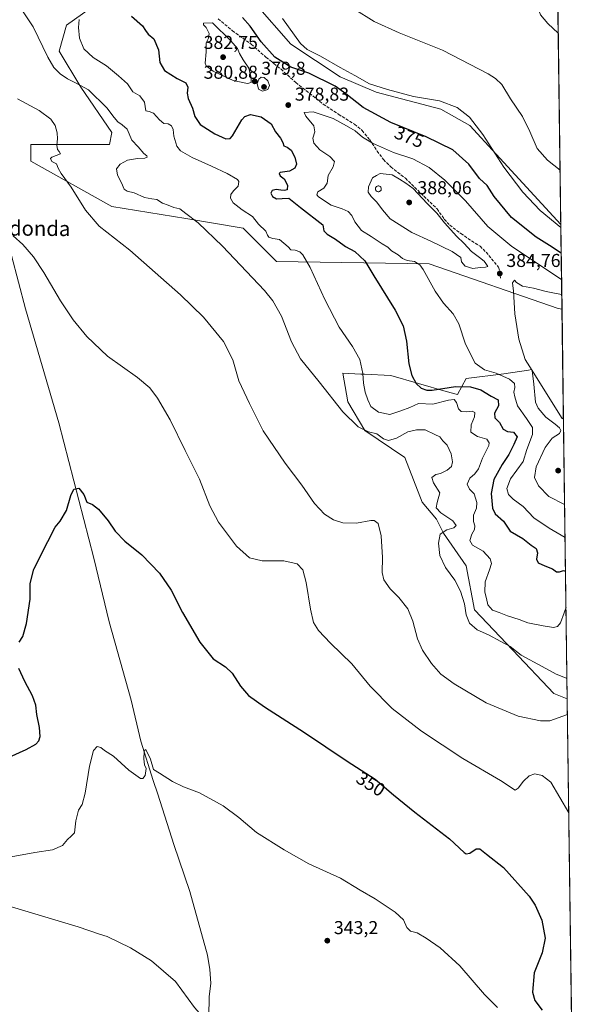
# Model space of a CAD drawing. Units: metres. Extents: x 590544 to 593992, y 4717456 to 4719815.
# Drawn here: x 593684 to 593992, y 4718370 to 4718899 of the extents above; entities that cross this region are included whole.
import ezdxf
from ezdxf.enums import TextEntityAlignment as Align

# ---------------------------------------------------------------- set-up
doc = ezdxf.new("R2010")
doc.units = ezdxf.units.M
doc.header["$MEASUREMENT"] = 0
doc.linetypes.add('DGN Style 3', pattern=[2.307223458686699, 1.648016756204785, -0.6592067024819142])
for name, color, linetype, lineweight in [('Comarca CxS', 21, 'Continuous', 0), ('Comunidad Autónoma CxS', 142, 'Continuous', 0), ('Corriente natural lineal', 142, 'Continuous', 13), ('Cultivos herbáceos CxS', 92, 'Continuous', 0), ('Curva de nivel maestra', 30, 'Continuous', 30), ('Curva de nivel normal', 30, 'Continuous', 0), ('Edificación ligera Cxs', 1, 'Continuous', 0), ('Matorral CxS', 135, 'Continuous', 0), ('Municipio CxS', 4, 'Continuous', 0), ('Provincia CxS', 1, 'Continuous', 0), ('Punto de cota en terreno', 7, 'Continuous', 0), ('Rótulo de curva de nivel directora', 7, 'Continuous', 0), ('Rótulo de punto de cota en terreno', 7, 'Continuous', 0), ('Senda', 7, 'DGN Style 3', 0), ('Texto cartográfico', 7, 'Continuous', 0)]:
    doc.layers.add(name, color=color, linetype=linetype, lineweight=lineweight)
doc.styles.add('Style-Arial', font='txt')

# ---------------------------------------------------------------- blocks, each defined once
blk = doc.blocks.new('*U6')
at = {"layer": 'Cultivos herbáceos CxS', "color": 92, "linetype": 'Continuous', "lineweight": 0}
for points in [[(593971.1829000004, 4719031.481100001, 371.3010999999969), (593974.4652000006, 4718789.132400001, 369.4679999999935), (593974.4423000002, 4718789.138499999, 369.4701000000059), (593939.6596999997, 4718826.9803, 369.8295000000071), (593925.5559, 4718842.374299999, 370.655899999998), (593909.9709000001, 4718851.0867, 370.6748999999982), (593875.3327000003, 4718860.1491, 370.6955000000016), (593855.9846999999, 4718868.431299999, 371.7998999999982), (593829.3963000001, 4718885.988700001, 371.297000000006), (593810.1638000002, 4718907.795700001, 371.7277000000031)], [(593721.6971000005, 4718905.231100001, 370.886599999998), (593708.8746999997, 4718896.2521, 368.0219999999972), (593705.0286999998, 4718882.142100001, 366.235400000005), (593716.5679000001, 4718862.9011, 364.9314000000013), (593733.2335999999, 4718838.527899999, 363.4207000000025), (593731.9511000002, 4718832.114900001, 362.8491000000067), (593689.6431999998, 4718832.115499999, 358.1061999999947), (593689.6429000003, 4718823.135700001, 358.2498000000051), (593733.2333000004, 4718798.762900001, 361.9410999999964), (593772.9801000003, 4718792.3477, 364.6172999999981), (593803.7503000004, 4718787.2163, 367.8751000000047), (593821.7012, 4718769.2589, 367.5782999999938), (593903.7591000004, 4718767.973900001, 381.6791999999987), (593972.9682999998, 4718744.0869, 385.9793000000063), (593975.0811999999, 4718743.646500001, 385.8981000000058), (593975.8804000001, 4718684.636600001, 387.3380000000034), (593975.1530999999, 4718685.013900001, 387.3040000000037), (593958.7549000002, 4718711.269300001, 384.8898000000045), (593957.0236000001, 4718711.0075, 384.4026000000013), (593943.8492999999, 4718709.016899999, 381.0736999999936), (593923.5818999996, 4718706.452500001, 377.4192999999942), (593918.9380999999, 4718697.7871, 373.1784999999945), (593912.7827000003, 4718699.5471, 374.8010999999969), (593883.0390999997, 4718708.0507, 373.2179000000033), (593869.0493000001, 4718708.750499999, 369.9906999999948), (593867.0077000001, 4718708.852700001, 369.4159999999974), (593857.3957000002, 4718709.333699999, 367.1049999999959), (593859.2644999997, 4718698.1183, 366.1937999999937), (593859.9606999997, 4718693.940500001, 366.0225000000065), (593869.1440000003, 4718678.519099999, 365.8423000000039), (593890.6190999999, 4718664.0273, 362.7954000000027), (593899.9149000002, 4718640.0361, 362.6741000000038), (593907.5981000002, 4718630.853900001, 364.4441999999981), (593911.4528999999, 4718623.360900001, 364.6293000000005), (593923.6727, 4718605.920499999, 366.9180000000051), (593928.1206999999, 4718582.311100001, 366.403999999995), (593948.6344999997, 4718560.504899999, 365.1549999999988), (593970.7779000001, 4718537.330499999, 363.2338000000018), (593977.9153000005, 4718534.390000001, 362.9851000000053), (593984.2828000003, 4718064.241900001, 334.2624000000069)]]:
    blk.add_polyline3d(points, dxfattribs=at)
blk = doc.blocks.new('5PATER')
at = {"layer": 'Punto de cota en terreno', "linetype": 'Continuous', "lineweight": 0}
h = blk.add_hatch(color=51, dxfattribs=at)
edge = h.paths.add_edge_path()
edge.add_ellipse((0, 0), major_axis=(-0.1095731443231308, -0.1110710700762829), ratio=0.9994222409660322, start_angle=0, end_angle=360)

msp = doc.modelspace()

# ---------------------------------------------------------------- linework, layer by layer
at = {"layer": 'Comarca CxS', "color": 21, "linetype": 'Continuous', "lineweight": 0, "flags": 128}
msp.add_lwpolyline([(593991.9000007074, 4717501.819982796), (590573.9800006826, 4717456.339982796), (590567.6328354202, 4717942.524435129), (590563.4459062566, 4718263.237663483), (590558.0372333168, 4718677.534846791), (590543.780000683, 4719769.619982773), (593340.9654349973, 4719806.844401509), (593960.570000709, 4719815.08998277)], close=True, dxfattribs=at)
at = {"layer": 'Comunidad Autónoma CxS', "color": 142, "linetype": 'Continuous', "lineweight": 0, "flags": 128}
msp.add_lwpolyline([(593991.9000007074, 4717501.819982796), (590573.9800006826, 4717456.339982796), (590567.6328354202, 4717942.524435129), (590563.4459062566, 4718263.237663483), (590558.0372333168, 4718677.534846791), (590543.780000683, 4719769.619982773), (593340.9654349973, 4719806.844401509), (593960.570000709, 4719815.08998277)], close=True, dxfattribs=at)
at = {"layer": 'Corriente natural lineal', "color": 142, "linetype": 'Continuous', "lineweight": 13}
for points in [[(593667.4401000004, 4718825.9901, 355.4265000000014), (593669.7100999998, 4718814.450099999, 355.4395999999979), (593671.7001, 4718801.0701, 354.7646999999997), (593673.8101000005, 4718791.300100001, 354.6778000000049), (593679.3300999999, 4718772.420100001, 353.8222999999998), (593686.8000999996, 4718743.890100001, 352.6953999999969), (593704.7500999998, 4718682.670100001, 351.2566999999981), (593723.6001000004, 4718609.9301, 348.8381999999983), (593731.8901000004, 4718575.790100001, 347.3931000000011), (593743.5401, 4718533.6501, 345.8381999999983), (593748.8800999997, 4718511.800100001, 345.223800000007), (593755.4501, 4718490.600099999, 344.7229999999981), (593757.9301000005, 4718483.350099999, 344.4415000000009), (593766.6300999997, 4718456.3101, 343.6330000000016), (593775.1601, 4718431.0801, 343.304099999994), (593784.6700999998, 4718396.7501, 342.7364999999991), (593785.8000999996, 4718389.120100001, 342.5892000000022), (593786.4401000004, 4718381.8201, 342.5412000000069), (593785.5900999998, 4718374.370100001, 341.9997000000003), (593785.3901000004, 4718363.9301, 341.1650999999983), (593784.5401, 4718361.050100001, 341.0709000000061)], [(593396.8400999998, 4718521.790100001, 348.6622000000062), (593401.7500999998, 4718516.9801, 348.4962999999989), (593407.8201000001, 4718509.020099999, 348.4251999999979), (593423.7801000001, 4718481.5801, 348.1325999999972), (593426.0800999999, 4718478.050100001, 348.077099999995), (593430.2100999998, 4718474.5601, 347.9867999999988), (593446.5800999999, 4718462.2401, 347.5758999999962), (593470.5601000005, 4718445.4301, 347.4070999999968), (593489.2500999998, 4718435.420100001, 347.232799999998), (593507.8000999996, 4718430.390100001, 346.9581000000035), (593526.3501000004, 4718427.350099999, 346.5276000000013), (593546.4101, 4718426.120100001, 346.7140000000072), (593570.6101000002, 4718428.030099999, 346.0608000000066), (593588.8501000004, 4718431.620100001, 346.0305999999982), (593605.9301000005, 4718434.220100001, 345.6965999999957), (593621.0201000003, 4718434.5001, 345.1275000000023), (593643.3800999997, 4718430.450099999, 344.284799999994), (593677.5000999998, 4718423.380100001, 343.6291000000056), (593715.0900999998, 4718411.9901, 343.260500000004), (593726.5701000001, 4718408.1601, 342.6261999999988)], [(593726.5701000001, 4718408.1601, 342.6261999999988), (593730.6501000002, 4718406.800100001, 342.6120999999985), (593743.2301000003, 4718400.790100001, 342.4882000000071), (593754.4801000003, 4718393.800100001, 342.1539000000048), (593767.3701, 4718382.6501, 342.0598999999929), (593777.6001000004, 4718368.690099999, 341.6244000000006), (593784.5401, 4718361.050100001, 341.0709000000061)]]:
    msp.add_polyline3d(points, dxfattribs=at)
at = {"layer": 'Cultivos herbáceos CxS', "color": 92, "linetype": 'Continuous', "lineweight": 0, "extrusion": (-0.0005616058135297033, 0.04146807217930664, 0.9991396717119394), "elevation": 195714.6589606839, "flags": 128}
msp.add_lwpolyline([(-657821.124265344, -4706437.185863401), (-657821.124265344, -4706245.193096959)], dxfattribs=at)
at = {"layer": 'Cultivos herbáceos CxS', "color": 92, "linetype": 'Continuous', "lineweight": 0, "extrusion": (-0.0003303145434342048, 0.02438921572060132, 0.9997024842666123), "elevation": 115276.0414061913, "flags": 128}
msp.add_lwpolyline([(-657822.9030748897, -4708856.401490266), (-657822.9030748897, -4708797.368515303)], dxfattribs=at)
at = {"layer": 'Cultivos herbáceos CxS', "color": 92, "linetype": 'Continuous', "lineweight": 0, "extrusion": (0.0007465684365194011, -0.05512148164576546, 0.9984793763001543), "elevation": -259286.7285679019, "flags": 128}
msp.add_lwpolyline([(657825.6759296778, 4702915.314637148), (657825.6759296778, 4702581.967016662)], dxfattribs=at)
at = {"layer": 'Cultivos herbáceos CxS', "color": 92, "linetype": 'Continuous', "lineweight": 0}
for points in [[(593721.6971000005, 4718905.231100001, 370.886599999998), (593708.8746999997, 4718896.2521, 368.0219999999972), (593705.0286999998, 4718882.142100001, 366.235400000005), (593716.5679000001, 4718862.9011, 364.9314000000013), (593733.2335999999, 4718838.527899999, 363.4207000000025), (593731.9511000002, 4718832.114900001, 362.8491000000067), (593689.6431999998, 4718832.115499999, 358.1061999999947), (593689.6429000003, 4718823.135700001, 358.2498000000051), (593733.2333000004, 4718798.762900001, 361.9410999999964), (593772.9801000003, 4718792.3477, 364.6172999999981), (593803.7503000004, 4718787.2163, 367.8751000000047), (593821.7012, 4718769.2589, 367.5782999999938), (593903.7591000004, 4718767.973900001, 381.6791999999987), (593972.9682999998, 4718744.0869, 385.9793000000063), (593975.0811999999, 4718743.646500001, 385.8981000000058)], [(593974.4652000006, 4718789.132400001, 369.4679999999935), (593974.4423000002, 4718789.138499999, 369.4701000000059), (593939.6596999997, 4718826.9803, 369.8295000000071), (593925.5559, 4718842.374299999, 370.655899999998), (593909.9709000001, 4718851.0867, 370.6748999999982), (593875.3327000003, 4718860.1491, 370.6955000000016), (593855.9846999999, 4718868.431299999, 371.7998999999982), (593829.3963000001, 4718885.988700001, 371.297000000006), (593810.1638000002, 4718907.795700001, 371.7277000000031)], [(593975.8804000001, 4718684.636600001, 387.3380000000034), (593975.1530999999, 4718685.013900001, 387.3040000000037), (593958.7549000002, 4718711.269300001, 384.8898000000045), (593957.0236000001, 4718711.0075, 384.4026000000013), (593943.8492999999, 4718709.016899999, 381.0736999999936), (593923.5818999996, 4718706.452500001, 377.4192999999942), (593918.9380999999, 4718697.7871, 373.1784999999945), (593912.7827000003, 4718699.5471, 374.8010999999969), (593883.0390999997, 4718708.0507, 373.2179000000033), (593869.0493000001, 4718708.750499999, 369.9906999999948), (593867.0077000001, 4718708.852700001, 369.4159999999974), (593857.3957000002, 4718709.333699999, 367.1049999999959), (593859.2644999997, 4718698.1183, 366.1937999999937), (593859.9606999997, 4718693.940500001, 366.0225000000065), (593869.1440000003, 4718678.519099999, 365.8423000000039), (593890.6190999999, 4718664.0273, 362.7954000000027), (593899.9149000002, 4718640.0361, 362.6741000000038), (593907.5981000002, 4718630.853900001, 364.4441999999981), (593911.4528999999, 4718623.360900001, 364.6293000000005), (593923.6727, 4718605.920499999, 366.9180000000051), (593928.1206999999, 4718582.311100001, 366.403999999995), (593948.6344999997, 4718560.504899999, 365.1549999999988), (593970.7779000001, 4718537.330499999, 363.2338000000018), (593977.9153000005, 4718534.390000001, 362.9851000000053)]]:
    msp.add_polyline3d(points, dxfattribs=at)
at = {"layer": 'Curva de nivel maestra', "color": 30, "linetype": 'Continuous', "lineweight": 30, "flags": 128}
for points, elevation in [([(593743.79, 4718901.040100001), (593749.7800000003, 4718895.880100001), (593751.3399999999, 4718893.270099999), (593752.7699999996, 4718891.3301), (593755.7199999997, 4718888.850099999), (593758.2800000003, 4718883.0001), (593759.0599999996, 4718876.110099999), (593761.5899999999, 4718871.9001), (593768.3499999996, 4718867.540100001), (593772.9100000003, 4718865.210100001), (593774.1500000004, 4718862.960100001), (593773.7000000002, 4718859.720100001), (593774.2300000006, 4718856.800100001), (593776.6600000003, 4718851.6501), (593777.79, 4718847.220100001), (593780.75, 4718842.7501), (593788.6399999997, 4718837.800100001), (593794.4199999999, 4718835.190099999), (593796.7400000002, 4718835.350099999), (593798.0099999999, 4718836.780099999), (593803.1500000004, 4718845.380100001), (593804.7199999997, 4718847.120100001), (593807.75, 4718848.1501), (593813.4400000004, 4718846.940099999), (593818.7699999996, 4718843.190099999), (593821.1399999997, 4718838.840100001), (593823.8300000001, 4718835.4801), (593825.0999999996, 4718833.170100001), (593825.6399999997, 4718831.440099999), (593827.4000000004, 4718830.640100001), (593829.5800000001, 4718828.970100001), (593831.5999999996, 4718825.300100001), (593832.3799999999, 4718821.600099999), (593831.5899999999, 4718819.340100001), (593828.6500000004, 4718817.870100001), (593823.7400000002, 4718816.9801), (593823.1200000001, 4718816.4901), (593823.6100000005, 4718815.3201), (593825.8200000003, 4718813.720100001), (593827.6399999997, 4718810.270099999), (593827.4299999997, 4718807.7501), (593826.0599999996, 4718807.3201), (593824.0800000001, 4718807.630100001), (593821.5300000003, 4718807.890100001), (593819.4000000004, 4718807.4801), (593818.7300000006, 4718806.020099999), (593819.5599999996, 4718804.1501), (593821.6500000004, 4718802.960100001), (593824.7300000006, 4718803.100099999), (593828.3399999999, 4718803.3101), (593834.6500000004, 4718798.3301), (593846.5999999996, 4718788.950099999), (593847.1799999997, 4718785.7401), (593848.8399999999, 4718783.880100001), (593853.4299999997, 4718781.3201), (593858.1114999996, 4718777.800100001), (593858.7100000001, 4718777.350099999), (593863.79, 4718774.590100001), (593869.1399999997, 4718769.630100001), (593874.0199999996, 4718761.670100001), (593885.3899999997, 4718743.170100001), (593889.79, 4718734.7301), (593891.5999999996, 4718726.420100001), (593892.8700000001, 4718714.420100001), (593894.3600000005, 4718708.0101), (593896.7400000002, 4718703.7401), (593899.4400000004, 4718701.2601), (593902.5499999998, 4718700.1501), (593905.3399999999, 4718700.130100001), (593917.8600000005, 4718702.100099999), (593925.9199999999, 4718702.020099999), (593931.5199999996, 4718700.360099999), (593937.0499999998, 4718697.040100001), (593940.7400000002, 4718694.9901), (593940.8799999999, 4718691.840100001), (593938.8700000001, 4718687.7601), (593939.0099999999, 4718685.290100001), (593941.5, 4718682.840100001), (593943.4500000002, 4718679.2501), (593945.7100000001, 4718678.0801), (593949.1100000005, 4718677.720100001), (593950.9100000003, 4718675.120100001), (593949.1600000003, 4718670.960100001), (593946.4800000006, 4718665.620100001), (593942.8799999999, 4718660.360099999), (593938.5099999999, 4718652.220100001), (593937.0999999996, 4718644.690099999), (593937.7699999996, 4718636.780099999), (593939.2400000002, 4718633.7301), (593943.5800000001, 4718629.8301), (593947.2199999997, 4718624.470100001), (593953.9800000006, 4718620.5601), (593958.4699999997, 4718617.040100001), (593961.1200000001, 4718615.200099999), (593961.9800000006, 4718612.9001), (593961.3300000001, 4718609.4101), (593962.2699999996, 4718607.5101), (593965.8799999999, 4718605.790100001), (593970.0199999996, 4718604.2601), (593972.1699999999, 4718602.5601), (593973.7000000002, 4718602.5701), (593975.8200000003, 4718603.280099999), (593976.9847999997, 4718603.092800001)], 375), ([(593974.6745999996, 4718773.6645), (593968.2873999998, 4718777.800100001), (593961.2599999999, 4718782.350099999), (593948.0199999996, 4718792.9001), (593938.5700000003, 4718804.110099999), (593934.9299999997, 4718810.050100001), (593930.6900000004, 4718813.890100001), (593924.9600000001, 4718821.5801), (593916.3899999997, 4718829.210100001), (593902.1600000003, 4718836.300100001), (593883.1200000001, 4718843.940099999), (593868.2999999998, 4718852.020099999), (593858.9600000001, 4718859.3301), (593853.2000000002, 4718863.340100001), (593839.0099999999, 4718870.3201), (593829.4199999999, 4718873.540100001), (593820.8600000005, 4718879.040100001), (593813.54, 4718887.300100001), (593807.4699999997, 4718895.6601), (593803.3799999999, 4718900.280099999)], 375), ([(593683.4299999997, 4718564.880100001), (593685.4400000004, 4718567.850099999), (593687.3799999999, 4718574.970100001), (593689.3200000003, 4718587.9101), (593689.3200000003, 4718596.450099999), (593691.2800000003, 4718604.020099999), (593698.8799999999, 4718618.9901), (593702.7800000003, 4718626.620100001), (593705.5700000003, 4718629.9001), (593708.8300000001, 4718635.630100001), (593711.2100000001, 4718643.5701), (593712.8600000005, 4718647.0701), (593715.4400000004, 4718647.5701), (593718.1200000001, 4718644.170100001), (593719.8700000001, 4718639.970100001), (593722.9000000004, 4718638.7601), (593726.1299999999, 4718636.360099999), (593731.2000000002, 4718630.090100001), (593735.0199999996, 4718624.5701), (593740.29, 4718619.040100001), (593749.4199999999, 4718611.7501), (593758.8099999996, 4718601.9001), (593765.1699999999, 4718592.7301), (593771.2599999999, 4718580.7601), (593780.54, 4718564.850099999), (593787.7100000001, 4718555.880100001), (593794.3200000003, 4718551.550100001), (593797.9199999999, 4718548.1601), (593802.4199999999, 4718541.3201), (593806.7300000006, 4718536.300100001), (593815.2100000001, 4718530.110099999), (593836.7199999997, 4718516.290100001), (593859.6500000004, 4718500.9001), (593874.7800000003, 4718491.360099999), (593884.6200000001, 4718482.9001), (593895.9500000002, 4718473.530099999), (593914.6600000003, 4718459.2301), (593922.5, 4718451.970100001), (593923.6299999999, 4718451.280099999), (593925.6399999997, 4718451.600099999), (593928.9100000003, 4718453.8301), (593930.8700000001, 4718453.940099999), (593934.5199999996, 4718450.9801), (593943.6500000004, 4718443.880100001), (593957.4800000006, 4718428.4801), (593960.6600000003, 4718423.690099999), (593964.2800000003, 4718415.6501), (593966.0499999998, 4718405.940099999), (593964.5099999999, 4718398.1601), (593960.1299999999, 4718387.2601), (593959.29, 4718376.9101), (593960.4600000001, 4718372.5601), (593964.4000000004, 4718367.300100001)], 350), ([(593678, 4718503.210100001), (593687.1500000004, 4718507.300100001), (593692.3399999999, 4718510.1601), (593693.9800000006, 4718511.970100001), (593694.7400000002, 4718514.1601), (593694.4500000002, 4718519.140100001), (593692.8799999999, 4718526.0101), (593692.4000000004, 4718531.140100001), (593690.6500000004, 4718536.090100001), (593686.4800000006, 4718543.780099999), (593683.3399999999, 4718550.7501)], 350)]:
    msp.add_lwpolyline(points, dxfattribs=dict(at, elevation=elevation))
at = {"layer": 'Curva de nivel normal', "color": 30, "linetype": 'Continuous', "lineweight": 0, "flags": 128}
for points, elevation in [([(593973.0727000004, 4718891.947899999), (593967.4500000002, 4718897.030099999), (593963.5599999996, 4718901.790100001), (593961.5099999999, 4718907.0101), (593959.0800000001, 4718910.6801), (593955.5599999996, 4718912.5801), (593952.4000000004, 4718913.5001), (593947, 4718918.030099999), (593934.9400000004, 4718931.630100001), (593930.7300000006, 4718937.190099999), (593929.9900000002, 4718939.590100001), (593930.0999999996, 4718941.340100001), (593931.5800000001, 4718943.4001), (593933.0614, 4718944.17), (593937.1600000003, 4718946.300100001), (593950.0499999998, 4718950.5601), (593962.54, 4718955.3101), (593969.1500000004, 4718956.140100001), (593972.2106, 4718955.595799999)], 360), ([(593674.0199999996, 4718920.9001), (593691.0300000003, 4718895.2401), (593698.8499999996, 4718879.0601), (593702, 4718873.360099999), (593705.4699999997, 4718869.970100001), (593709.3700000001, 4718867.300100001), (593713.7699999996, 4718865.170100001), (593720.7400000002, 4718861.420100001), (593730.6399999997, 4718851.800100001), (593734.4600000001, 4718846.6601), (593736.4600000001, 4718844.340100001), (593738.7800000003, 4718842.6501), (593741.4600000001, 4718840.3201), (593743.9500000002, 4718834.4901), (593747.3499999996, 4718830.890100001), (593750.3499999996, 4718827.220100001), (593751.9600000001, 4718825.970100001), (593752.2699999996, 4718825.300100001), (593750.9199999999, 4718824.8201), (593747.0700000003, 4718824.670100001), (593741.7300000006, 4718823.620100001), (593737.7000000002, 4718821.4901), (593735.6799999997, 4718819.0601), (593736.29, 4718815.640100001), (593738.4400000004, 4718811.440099999), (593739.8600000005, 4718808.1801), (593741.4600000001, 4718807.0001), (593745.2100000001, 4718806.0801), (593750.8499999996, 4718803.720100001), (593754.6500000004, 4718802.840100001), (593757.4500000002, 4718802.5801), (593760.4000000004, 4718800.5801), (593763.5800000001, 4718799.460100001), (593766.4800000006, 4718798.350099999), (593769.7400000002, 4718797.4901), (593772.9600000001, 4718794.9801), (593779.5999999996, 4718790.020099999), (593792.6200000001, 4718777.600099999), (593815.1799999997, 4718753.690099999), (593819.7400000002, 4718748.110099999), (593824.4100000003, 4718739.880100001), (593829.8499999996, 4718726.0801), (593834.6399999997, 4718717.090100001), (593844.6100000005, 4718704.640100001), (593857.3499999996, 4718688.5801), (593865.5599999996, 4718680.470100001), (593871.1600000003, 4718677.770099999), (593875.5599999996, 4718676.800100001), (593879.2699999996, 4718674.120100001), (593881.8300000001, 4718673.220100001), (593886.1900000004, 4718674.380100001), (593892.2599999999, 4718677.8301), (593896.8399999999, 4718678.8101), (593901.6100000005, 4718678.860099999), (593906.7800000003, 4718676.420100001), (593909.5199999996, 4718675.1801), (593911.0599999996, 4718672.960100001), (593913.3399999999, 4718670.5701), (593915.6100000005, 4718666.0001), (593916.2999999998, 4718661.720100001), (593915.6699999999, 4718659.290100001), (593913.4100000003, 4718657.2301), (593909.7800000003, 4718655.380100001), (593907.2300000006, 4718654.870100001), (593905.1399999997, 4718653.2501), (593906.04, 4718650.4101), (593909.4100000003, 4718645.0001), (593907.9600000001, 4718639.9301), (593907.4900000002, 4718637.0801), (593910.0199999996, 4718634.2501), (593916.3499999996, 4718630.0601), (593918.1799999997, 4718627.520099999), (593916.8799999999, 4718626.340100001), (593913.2199999997, 4718625.140100001), (593909.6799999997, 4718622.8301), (593908.7699999996, 4718618.120100001), (593909.4800000006, 4718611.5001), (593912.5499999998, 4718605.050100001), (593917.4400000004, 4718598.220100001), (593920.6100000005, 4718592.2601), (593922.6600000003, 4718585.540100001), (593923.6399999997, 4718579.640100001), (593925.4299999997, 4718575.020099999), (593929.5300000003, 4718571.450099999), (593935.5599999996, 4718568.8201), (593942.2999999998, 4718565.220100001), (593947.1900000004, 4718562.5801), (593953.0800000001, 4718557.890100001), (593964.4000000004, 4718551.800100001), (593971.8799999999, 4718547.640100001), (593977.767, 4718545.341499999)], 365.0000000000001), ([(593974.0702000001, 4718818.291300001), (593967.3700000001, 4718823.630100001), (593961.6699999999, 4718830.0001), (593957.8399999999, 4718839.0601), (593953.8399999999, 4718847.0601), (593947.4900000002, 4718856.5601), (593942.6799999997, 4718864.300100001), (593939.3799999999, 4718867.610099999), (593935.3499999996, 4718870.090100001), (593910.9000000004, 4718882.670100001), (593887.5999999996, 4718892.0601), (593874.1600000003, 4718898.140100001), (593863.2999999998, 4718904.9901)], 365), ([(593977.2471000003, 4718583.7294), (593976.2999999998, 4718580.620100001), (593974.2300000006, 4718575.190099999), (593972.5700000003, 4718573.360099999), (593970.4299999997, 4718572.7501), (593965.04, 4718573.690099999), (593956.6500000004, 4718575.2501), (593952.0800000001, 4718576.9801), (593945.8300000001, 4718579.030099999), (593941.3899999997, 4718580.7501), (593937.7999999998, 4718582.0001), (593935.2599999999, 4718584.850099999), (593934.4299999997, 4718588.340100001), (593933.5599999996, 4718591.790100001), (593933.7400000002, 4718597.3201), (593936.0599999996, 4718603.640100001), (593937.1699999999, 4718607.100099999), (593936.5599999996, 4718609.600099999), (593932.75, 4718613.7601), (593926.9699999997, 4718617.040100001), (593925.4900000002, 4718619.440099999), (593926.6900000004, 4718622.9101), (593928, 4718625.290100001), (593928.2000000002, 4718627.300100001), (593927.5300000003, 4718629.610099999), (593927.5499999998, 4718633.100099999), (593929.1299999999, 4718636.9101), (593929.4000000004, 4718639.960100001), (593927.8799999999, 4718644.5701), (593925.2999999998, 4718647.090100001), (593924.0899999999, 4718649.640100001), (593925.5999999996, 4718652.890100001), (593928.2800000003, 4718655.270099999), (593930.1900000004, 4718657.960100001), (593932.4400000004, 4718663.620100001), (593935.7699999996, 4718670.440099999), (593936.0099999999, 4718672.0001), (593934.6200000001, 4718673.880100001), (593929.7100000001, 4718675.360099999), (593926.1200000001, 4718677.600099999), (593926.2400000002, 4718681.5001), (593928.1200000001, 4718685.950099999), (593928.2199999997, 4718688.140100001), (593926.8600000005, 4718688.960100001), (593923.5800000001, 4718688.5601), (593920.9100000003, 4718688.6601), (593919.54, 4718690.100099999), (593918.3399999999, 4718693.5801), (593917.2199999997, 4718695.120100001), (593914.1200000001, 4718694.780099999), (593905.7400000002, 4718692.7501), (593898.0599999996, 4718692.9901), (593893.2800000003, 4718690.950099999), (593888.4900000002, 4718689.040100001), (593882.5099999999, 4718687.1801), (593876.54, 4718688.360099999), (593872.4199999999, 4718691.370100001), (593870.8399999999, 4718695.0101), (593869.3099999996, 4718699.200099999), (593868.4600000001, 4718704.0101), (593868.1399999997, 4718709.1601), (593866.4000000004, 4718716.720100001), (593862.5700000003, 4718723.630100001), (593855.3799999999, 4718733.960100001), (593847.6399999997, 4718748.890100001), (593839.7599999999, 4718766.020099999), (593835.8200000003, 4718772.840100001), (593834.2400000002, 4718774.5001), (593831.7999999998, 4718775.360099999), (593829.4000000004, 4718775.4901), (593827.8899999997, 4718777.190099999), (593825.5800000001, 4718779.1601), (593823.2599999999, 4718781.1501), (593819.7699999996, 4718781.6801), (593817.6200000001, 4718782.300100001), (593816.9100000003, 4718783.440099999), (593815.9400000004, 4718785.620100001), (593812.0599999996, 4718789.360099999), (593808.8899999997, 4718793.440099999), (593803.1900000004, 4718796.9901), (593798.5, 4718800.850099999), (593796.9800000006, 4718803.270099999), (593797.0999999996, 4718805.270099999), (593798.5300000003, 4718807.270099999), (593801.0300000003, 4718809.6801), (593801.4000000004, 4718812.1601), (593800.7300000006, 4718813.390100001), (593795.1399999997, 4718816.440099999), (593786.7599999999, 4718820.4801), (593776.4600000001, 4718825.170100001), (593770.1299999999, 4718828.6601), (593768.1399999997, 4718831.210100001), (593766.5899999999, 4718836.600099999), (593766.2100000001, 4718840.120100001), (593765.2699999996, 4718842.1601), (593763.4800000006, 4718843.190099999), (593761.2199999997, 4718843.4301), (593758.7599999999, 4718845.340100001), (593755.6699999999, 4718848.840100001), (593753.3499999996, 4718849.790100001), (593751.4900000002, 4718850.190099999), (593750.7400000002, 4718854.9001), (593748.2000000002, 4718858.280099999), (593744.4900000002, 4718860.360099999), (593741.6299999999, 4718864.6501), (593736.9100000003, 4718868.9301), (593730.4199999999, 4718874.290100001), (593723.29, 4718878.790100001), (593718.1500000004, 4718883.5101), (593715.9000000004, 4718889.270099999), (593715.3899999997, 4718894.940099999), (593715.7199999997, 4718899.270099999)], 370.0000000000001), ([(593824.9299999997, 4718899.780099999), (593834.5499999998, 4718886.3201), (593838.2100000001, 4718883.1501), (593845.3799999999, 4718879.590100001), (593855.9199999999, 4718873.460100001), (593863.79, 4718869.1601), (593871.5800000001, 4718864.7401), (593881.2999999998, 4718861.6801), (593895.3300000001, 4718857.920100001), (593909.2400000002, 4718855.600099999), (593918.8300000001, 4718851.9801), (593925.3099999996, 4718846.850099999), (593932.5199999996, 4718837.5101), (593943.8600000005, 4718819.860099999), (593953.9800000006, 4718806.530099999), (593963.3600000005, 4718796.630100001), (593974.4875999996, 4718787.4749)], 370.0000000000001), ([(593787.4000000004, 4718897.450099999), (593782.5099999999, 4718897.3201), (593782.5300000003, 4718896.270099999), (593783.8899999997, 4718894.9801), (593785.5999999996, 4718891.6601), (593785.2300000006, 4718889.270099999), (593783.8799999999, 4718886.7601), (593783.8399999999, 4718881.880100001), (593783.3300000001, 4718875.850099999), (593783.9299999997, 4718874.280099999), (593787.6200000001, 4718871.390100001), (593798.5, 4718866.550100001), (593806.1799999997, 4718864.870100001), (593808.0099999999, 4718865.4801), (593808.1100000005, 4718867.940099999), (593806.8600000005, 4718873.0101), (593803.7400000002, 4718877.5601), (593801.7400000002, 4718881.0101), (593800.7300000006, 4718883.600099999), (593797.1399999997, 4718887.780099999), (593787.4000000004, 4718897.450099999)], 380), ([(593813.4000000004, 4718868.190099999), (593812.2000000002, 4718867.120100001), (593811.3799999999, 4718864.940099999), (593812.0599999996, 4718861.780099999), (593814.1600000003, 4718860.6501), (593816.9800000006, 4718861.710100001), (593817.8899999997, 4718863.770099999), (593817.1200000001, 4718866.370100001), (593815.0999999996, 4718868.1501), (593813.4000000004, 4718868.190099999)], 380), ([(593682.6200000001, 4718856.620100001), (593694.2000000002, 4718850.350099999), (593700.4199999999, 4718845.640100001), (593702.7199999997, 4718842.300100001), (593703.9299999997, 4718838.3101), (593704.1299999999, 4718835.0701), (593703.7199999997, 4718831.670100001), (593704.0199999996, 4718829.460100001), (593704.9199999999, 4718828.3201), (593705.6799999997, 4718827.1601), (593700.9900000002, 4718825.350099999), (593700.3399999999, 4718824.530099999), (593701.0899999999, 4718823.0001), (593703.5700000003, 4718821.630100001), (593704.3899999997, 4718819.390100001), (593706.0999999996, 4718816.4901), (593711.3499999996, 4718809.210100001), (593719.0499999998, 4718796.9301), (593726.3700000001, 4718788.2501), (593742.8600000005, 4718775.4001), (593770.2199999997, 4718751.4301), (593782.4500000002, 4718739.3301), (593793.2100000001, 4718726.2401), (593798.2800000003, 4718716.530099999), (593801.3899999997, 4718705.280099999), (593807.2199999997, 4718692.960100001), (593814.5199999996, 4718678.290100001), (593826.29, 4718660.970100001), (593835.25, 4718649.1601), (593842.0800000001, 4718639.300100001), (593847.4600000001, 4718633.620100001), (593852.2999999998, 4718630.5101), (593857.3200000003, 4718628.890100001), (593864.6900000004, 4718628.860099999), (593872.4400000004, 4718630.220100001), (593874.1699999999, 4718630.130100001), (593876.3099999996, 4718628.5601), (593877.9400000004, 4718621.960100001), (593878.5899999999, 4718610.290100001), (593878.54, 4718602.220100001), (593879.4400000004, 4718598.3301), (593882.7000000002, 4718593.540100001), (593887.4000000004, 4718588.800100001), (593892.1799999997, 4718582.860099999), (593894.9000000004, 4718576.220100001), (593897.3899999997, 4718566.7301), (593900.0599999996, 4718560.640100001), (593904.9800000006, 4718553.420100001), (593910.0300000003, 4718547.720100001), (593917.1100000005, 4718542.550100001), (593934.4199999999, 4718532.340100001), (593951.54, 4718525.130100001), (593963.5099999999, 4718522.6501), (593968.6100000005, 4718522.720100001), (593978.0273000002, 4718526.117000001)], 360), ([(593974.8644000003, 4718759.652000001), (593948.04, 4718777.2601), (593935.2300000006, 4718788.120100001), (593923.1500000004, 4718801.8101), (593912.0499999998, 4718813.030099999), (593903.7199999997, 4718819.710100001), (593894.9100000003, 4718824.450099999), (593884.5499999998, 4718827.770099999), (593873.2800000003, 4718832.8301), (593867.9100000003, 4718836.120100001), (593863.8899999997, 4718839.440099999), (593859.3899999997, 4718842.0601), (593852.1200000001, 4718846.0601), (593841.3899999997, 4718849.700099999), (593836.5599999996, 4718849.2401), (593837.4299999997, 4718847.2301), (593841.7100000001, 4718842.090100001), (593842.3600000005, 4718838.940099999), (593841.2599999999, 4718835.5801), (593841.79, 4718832.840100001), (593844.9600000001, 4718829.2401), (593850.3600000005, 4718825.5801), (593852.7999999998, 4718823.0601), (593852.0800000001, 4718820.0601), (593849.5300000003, 4718815.420100001), (593848.9600000001, 4718811.3201), (593847.0599999996, 4718808.7401), (593843.9500000002, 4718806.6501), (593843.4299999997, 4718805.090100001), (593844.2800000003, 4718803.960100001), (593850.9900000002, 4718799.460100001), (593857.0599999996, 4718797.5101), (593860.2400000002, 4718796.130100001), (593862.1699999999, 4718794.0601), (593863.75, 4718790.640100001), (593867.4400000004, 4718785.880100001), (593872.5199999996, 4718782.720100001), (593878.5499999998, 4718778.7301), (593881.5, 4718777.0101), (593883.5700000003, 4718775.020099999), (593887.0099999999, 4718772.880100001), (593889.4299999997, 4718770.950099999), (593891.9699999997, 4718769.780099999), (593895.8200000003, 4718769.280099999), (593898.7300000006, 4718767.420100001), (593900.5199999996, 4718765.0601), (593906.8600000005, 4718753.420100001), (593911.3899999997, 4718746.880100001), (593916.6600000003, 4718741.220100001), (593919.7000000002, 4718735.8201), (593923.1600000003, 4718724.8201), (593928.4800000006, 4718714.7601), (593933.3600000005, 4718711.130100001), (593939.7300000006, 4718709.370100001), (593946.7999999998, 4718706.140100001), (593949.6200000001, 4718703.850099999), (593949.79, 4718701.690099999), (593949.2199999997, 4718699.0601), (593949.6500000004, 4718696.6801), (593951.2000000002, 4718691.720100001), (593956.04, 4718684.950099999), (593959.2699999996, 4718680.1801), (593959.1500000004, 4718676.420100001), (593956.1500000004, 4718668.390100001), (593954.1900000004, 4718661.960100001), (593947.4699999997, 4718652.620100001), (593945.5099999999, 4718647.420100001), (593946.3099999996, 4718644.2401), (593948.7800000003, 4718641.690099999), (593954.2000000002, 4718637.770099999), (593959.9900000002, 4718631.5701), (593968.1200000001, 4718626.1601), (593976.7406000001, 4718621.124600001)], 380), ([(593877.4500000002, 4718816.450099999), (593875.3399999999, 4718815.470100001), (593873.25, 4718814.2501), (593871.1200000001, 4718809.370100001), (593870.9900000002, 4718806.540100001), (593872.5599999996, 4718804.100099999), (593875.5999999996, 4718801.1501), (593878.5899999999, 4718796.9801), (593882.7000000002, 4718792.2601), (593894.4800000006, 4718784.800100001), (593904.5499999998, 4718780.1601), (593916.1399999997, 4718774.600099999), (593920.7599999999, 4718771.380100001), (593921.0300000003, 4718769.1601), (593923.0999999996, 4718766.7601), (593927.2599999999, 4718765.460100001), (593931.1799999997, 4718766.140100001), (593933.8899999997, 4718766.200099999), (593935.2000000002, 4718766.600099999), (593934.2400000002, 4718768.140100001), (593933.2000000002, 4718769.460100001), (593930.7999999998, 4718771.460100001), (593926.4500000002, 4718774.710100001), (593922.2999999998, 4718779.1501), (593918.6500000004, 4718782.6601), (593912.04, 4718790.090100001), (593907.8499999996, 4718795.2401), (593902.6600000003, 4718800.420100001), (593895.2000000002, 4718808.4101), (593891.1600000003, 4718811.370100001), (593887.8600000005, 4718813.520099999), (593883.8799999999, 4718815.7601), (593877.4500000002, 4718816.450099999)], 385), ([(593680.3099999996, 4718783.120100001), (593685.4400000004, 4718778.460100001), (593691.1100000005, 4718771.8301), (593696.7100000001, 4718763.3101), (593705.6399999997, 4718748.1801), (593712.4699999997, 4718738.0101), (593719.8399999999, 4718729.050100001), (593730.9900000002, 4718718.4801), (593746.9800000006, 4718706.970100001), (593753.6399999997, 4718701.470100001), (593757.7800000003, 4718695.8201), (593764.5800000001, 4718684.2401), (593772.5999999996, 4718667.860099999), (593780.3799999999, 4718652.4101), (593785.7999999998, 4718638.130100001), (593790.4699999997, 4718629.280099999), (593800.2999999998, 4718616.380100001), (593807.2300000006, 4718610.2401), (593814, 4718608.620100001), (593825.6200000001, 4718608.520099999), (593832.7699999996, 4718607.0001), (593835.8499999996, 4718603.7501), (593837.6799999997, 4718596.920100001), (593839.9400000004, 4718582.520099999), (593841.5599999996, 4718575.470100001), (593844.1900000004, 4718571.100099999), (593850.6799999997, 4718564.300100001), (593862.2400000002, 4718553.3101), (593872.0800000001, 4718541.340100001), (593883.8499999996, 4718529.3301), (593899.6100000005, 4718517.1601), (593921.8799999999, 4718502.470100001), (593942.0300000003, 4718490.520099999), (593949.9500000002, 4718485.380100001), (593951.5599999996, 4718486.470100001), (593954.4600000001, 4718490.1601), (593957.4400000004, 4718493.030099999), (593960.54, 4718494.120100001), (593964.3700000001, 4718493.290100001), (593969.1399999997, 4718489.7301), (593978.7443000004, 4718473.180199999)], 355), ([(593974.9742999999, 4718751.5361), (593972.0099999999, 4718752.0601), (593966.6299999999, 4718753.200099999), (593959.7100000001, 4718755.020099999), (593953.8600000005, 4718756.050100001), (593950.6200000001, 4718757.9301), (593949.5599999996, 4718759.2401), (593948.5599999996, 4718757.9101), (593949.0300000003, 4718753.2601), (593949.7100000001, 4718741.2301), (593951.8600000005, 4718727.610099999), (593955.3399999999, 4718716.610099999), (593959.0199999996, 4718710.7401), (593959.9600000001, 4718703.470100001), (593960.7800000003, 4718693.690099999), (593962.2800000003, 4718690.610099999), (593966.4199999999, 4718685.670100001), (593971.3499999996, 4718681.9301), (593973.7300000006, 4718679.970100001), (593974.5, 4718678.550100001), (593973.7100000001, 4718677.0101), (593969.7800000003, 4718674.350099999), (593965.9800000006, 4718669.470100001), (593961.1600000003, 4718658.960100001), (593960.2199999997, 4718653.290100001), (593962.3700000001, 4718648.890100001), (593967.9400000004, 4718643.090100001), (593976.5014000004, 4718638.786599999)], 385), ([(593940.4400000004, 4718368.7401), (593933.3600000005, 4718375.640100001), (593920.1399999997, 4718391.0601), (593909.6699999999, 4718400.7301), (593902.0599999996, 4718405.880100001), (593897.3499999996, 4718408.780099999), (593893.6299999999, 4718409.640100001), (593891.7300000006, 4718411.7601), (593889.9299999997, 4718415.720100001), (593885.5099999999, 4718419.970100001), (593874.6900000004, 4718427.0701), (593866.7000000002, 4718431.7501), (593856.0899999999, 4718438.140100001), (593839.0899999999, 4718445.880100001), (593825.7800000003, 4718453.440099999), (593810.9500000002, 4718462.670100001), (593801.4199999999, 4718470.780099999), (593793.0700000003, 4718477.030099999), (593780.3700000001, 4718483.950099999), (593771.7800000003, 4718487.190099999), (593765.7699999996, 4718490.0101), (593758.7699999996, 4718494.5001), (593755.6100000005, 4718496.5101), (593754.0499999998, 4718502.100099999), (593751.75, 4718506.940099999), (593751.2100000001, 4718507.2301), (593750.6200000001, 4718506.020099999), (593750.4000000004, 4718502.300100001), (593750.7999999998, 4718499.030099999), (593751.5999999996, 4718497.100099999), (593751.1500000004, 4718493.3301), (593749.8399999999, 4718491.690099999), (593748.6500000004, 4718491.720100001), (593742.3600000005, 4718496.130100001), (593734.0700000003, 4718503.720100001), (593729.3499999996, 4718506.800100001), (593727.3200000003, 4718508.4001), (593725.4000000004, 4718508.920100001), (593723.4000000004, 4718506.7501), (593721.2800000003, 4718498.290100001), (593718.9299999997, 4718483.790100001), (593717.2400000002, 4718477.640100001), (593715.29, 4718474.640100001), (593713.9800000006, 4718468.9801), (593713.1500000004, 4718462.5601), (593711.4100000003, 4718460.640100001), (593709.4100000003, 4718458.890100001), (593706.7400000002, 4718455.620100001), (593701.3399999999, 4718453.460100001), (593691.79, 4718451.9901), (593669.0599999996, 4718447.790100001)], 345)]:
    msp.add_lwpolyline(points, dxfattribs=dict(at, elevation=elevation))
at = {"layer": 'Edificación ligera Cxs', "color": 1, "linetype": 'Continuous', "lineweight": 0, "elevation": 387.9340999999986, "flags": 128}
msp.add_lwpolyline([(593876.6601, 4718806.7601), (593876.3501000004, 4718806.7501), (593876.0401, 4718806.800100001), (593875.7500999998, 4718806.9101), (593875.4801000003, 4718807.0701), (593875.2600999996, 4718807.290100001), (593875.0800999999, 4718807.540100001), (593874.9600999998, 4718807.8301), (593874.8901000004, 4718808.130100001), (593874.8901000004, 4718808.440099999), (593874.9501, 4718808.7501), (593875.0601000005, 4718809.030099999), (593875.2401000002, 4718809.290100001), (593875.4600999998, 4718809.5101), (593875.7200999996, 4718809.6801), (593876.0100999996, 4718809.800100001), (593876.3101000005, 4718809.850099999), (593876.4401000004, 4718809.860099999), (593876.7500999998, 4718809.8301), (593877.0401, 4718809.7401), (593877.3201000001, 4718809.590100001), (593877.5500999996, 4718809.390100001), (593877.7500999998, 4718809.140100001), (593877.8901000004, 4718808.860099999), (593877.9700999996, 4718808.5701), (593877.9901000002, 4718808.2601), (593877.9501, 4718807.950099999), (593877.8501000004, 4718807.6501), (593877.7001, 4718807.380100001), (593877.4901000002, 4718807.1501), (593877.2401000002, 4718806.970100001), (593876.9600999998, 4718806.8301)], close=True, dxfattribs=at)
at = {"layer": 'Edificación ligera Cxs', "color": 1, "linetype": 'Continuous', "lineweight": 0}
msp.add_polyline3d([(593876.6601, 4718806.7601, 387.6517000000022), (593876.3501000004, 4718806.7501, 387.6098000000056), (593876.0401, 4718806.800100001, 387.588699999993), (593875.7500999998, 4718806.9101, 387.5911999999953), (593875.4801000003, 4718807.0701, 387.614499999996), (593875.2600999996, 4718807.290100001, 387.6658000000025), (593875.0800999999, 4718807.540100001, 387.7091999999975), (593874.9600999998, 4718807.8301, 387.6217000000034), (593874.8901000004, 4718808.130100001, 387.5368000000017), (593874.8901000004, 4718808.440099999, 387.457899999994), (593874.9501, 4718808.7501, 387.3870000000024), (593875.0601000005, 4718809.030099999, 387.3312000000006), (593875.2401000002, 4718809.290100001, 387.2912999999971), (593875.4600999998, 4718809.5101, 387.2685000000056), (593875.7200999996, 4718809.6801, 387.2651999999944), (593876.0100999996, 4718809.800100001, 387.2795999999944), (593876.3101000005, 4718809.850099999, 387.3129999999946), (593876.4401000004, 4718809.860099999, 387.3303000000014), (593876.7500999998, 4718809.8301, 387.3839000000008), (593877.0401, 4718809.7401, 387.4474999999948), (593877.3201000001, 4718809.590100001, 387.522100000002), (593877.5500999996, 4718809.390100001, 387.5849000000017), (593877.7500999998, 4718809.140100001, 387.6114999999991), (593877.8901000004, 4718808.860099999, 387.652700000006), (593877.9700999996, 4718808.5701, 387.7041000000027), (593877.9901000002, 4718808.2601, 387.7679999999964), (593877.9501, 4718807.950099999, 387.840200000006), (593877.8501000004, 4718807.6501, 387.9186999999947), (593877.7001, 4718807.380100001, 387.9340999999986), (593877.4901000002, 4718807.1501, 387.8833000000013), (593877.2401000002, 4718806.970100001, 387.7934999999998), (593876.9600999998, 4718806.8301, 387.712400000004), (593876.6601, 4718806.7601, 387.6517000000022)], dxfattribs=at)
at = {"layer": 'Matorral CxS', "color": 135, "linetype": 'Continuous', "lineweight": 0, "extrusion": (-0.004600807938745665, 0.3396712054462108, 0.9405329897228639), "elevation": 1600451.527223023, "flags": 128}
msp.add_lwpolyline([(-657829.5872639588, -4430078.082826491), (-657829.5872639586, -4430029.716663041)], dxfattribs=at)
at = {"layer": 'Matorral CxS', "color": 135, "linetype": 'Continuous', "lineweight": 0, "extrusion": (0.002166481528001265, -0.1599697678409242, 0.9871195366999429), "elevation": -753177.6991353696, "flags": 128}
msp.add_lwpolyline([(657821.0255272377, 4649600.740619376), (657821.0255272377, 4649448.519563569)], dxfattribs=at)
at = {"layer": 'Matorral CxS', "color": 135, "linetype": 'Continuous', "lineweight": 0}
for points in [[(593810.1638000002, 4718907.795700001, 371.7277000000031), (593829.3963000001, 4718885.988700001, 371.297000000006), (593855.9846999999, 4718868.431299999, 371.7998999999982), (593875.3327000003, 4718860.1491, 370.6955000000016), (593909.9709000001, 4718851.0867, 370.6748999999982), (593925.5559, 4718842.374299999, 370.655899999998), (593939.6596999997, 4718826.9803, 369.8295000000071), (593974.4423000002, 4718789.138499999, 369.4701000000059), (593974.4652000006, 4718789.132400001, 369.4679999999935), (593975.0811999999, 4718743.646500001, 385.8981000000058), (593972.9682999998, 4718744.0869, 385.9793000000063), (593903.7591000004, 4718767.973900001, 381.6791999999987), (593821.7012, 4718769.2589, 367.5782999999938), (593803.7503000004, 4718787.2163, 367.8751000000047), (593772.9801000003, 4718792.3477, 364.6172999999981), (593733.2333000004, 4718798.762900001, 361.9410999999964), (593689.6429000003, 4718823.135700001, 358.2498000000051), (593689.6431999998, 4718832.115499999, 358.1061999999947), (593731.9511000002, 4718832.114900001, 362.8491000000067), (593733.2335999999, 4718838.527899999, 363.4207000000025), (593716.5679000001, 4718862.9011, 364.9314000000013), (593705.0286999998, 4718882.142100001, 366.235400000005), (593708.8746999997, 4718896.2521, 368.0219999999972), (593721.6971000005, 4718905.231100001, 370.886599999998)], [(593721.6971000005, 4718905.231100001, 370.886599999998), (593708.8746999997, 4718896.2521, 368.0219999999972), (593705.0286999998, 4718882.142100001, 366.235400000005), (593716.5679000001, 4718862.9011, 364.9314000000013), (593733.2335999999, 4718838.527899999, 363.4207000000025), (593731.9511000002, 4718832.114900001, 362.8491000000067), (593689.6431999998, 4718832.115499999, 358.1061999999947), (593689.6429000003, 4718823.135700001, 358.2498000000051), (593733.2333000004, 4718798.762900001, 361.9410999999964), (593772.9801000003, 4718792.3477, 364.6172999999981), (593803.7503000004, 4718787.2163, 367.8751000000047), (593821.7012, 4718769.2589, 367.5782999999938), (593903.7591000004, 4718767.973900001, 381.6791999999987), (593972.9682999998, 4718744.0869, 385.9793000000063), (593975.0811999999, 4718743.646500001, 385.8981000000058)], [(593974.4652000006, 4718789.132400001, 369.4679999999935), (593974.4423000002, 4718789.138499999, 369.4701000000059), (593939.6596999997, 4718826.9803, 369.8295000000071), (593925.5559, 4718842.374299999, 370.655899999998), (593909.9709000001, 4718851.0867, 370.6748999999982), (593875.3327000003, 4718860.1491, 370.6955000000016), (593855.9846999999, 4718868.431299999, 371.7998999999982), (593829.3963000001, 4718885.988700001, 371.297000000006), (593810.1638000002, 4718907.795700001, 371.7277000000031)], [(593975.8804000001, 4718684.636600001, 387.3380000000034), (593975.1530999999, 4718685.013900001, 387.3040000000037), (593958.7549000002, 4718711.269300001, 384.8898000000045), (593957.0236000001, 4718711.0075, 384.4026000000013), (593943.8492999999, 4718709.016899999, 381.0736999999936), (593923.5818999996, 4718706.452500001, 377.4192999999942), (593918.9380999999, 4718697.7871, 373.1784999999945), (593912.7827000003, 4718699.5471, 374.8010999999969), (593883.0390999997, 4718708.0507, 373.2179000000033), (593869.0493000001, 4718708.750499999, 369.9906999999948), (593867.0077000001, 4718708.852700001, 369.4159999999974), (593857.3957000002, 4718709.333699999, 367.1049999999959), (593859.2644999997, 4718698.1183, 366.1937999999937), (593859.9606999997, 4718693.940500001, 366.0225000000065), (593869.1440000003, 4718678.519099999, 365.8423000000039), (593890.6190999999, 4718664.0273, 362.7954000000027), (593899.9149000002, 4718640.0361, 362.6741000000038), (593907.5981000002, 4718630.853900001, 364.4441999999981), (593911.4528999999, 4718623.360900001, 364.6293000000005), (593923.6727, 4718605.920499999, 366.9180000000051), (593928.1206999999, 4718582.311100001, 366.403999999995), (593948.6344999997, 4718560.504899999, 365.1549999999988), (593970.7779000001, 4718537.330499999, 363.2338000000018), (593977.9153000005, 4718534.390000001, 362.9851000000053)]]:
    msp.add_polyline3d(points, dxfattribs=at)
msp.add_polyline3d([(593975.8804000001, 4718684.636600001, 387.3380000000034), (593977.9153000005, 4718534.390000001, 362.9851000000053), (593970.7779000001, 4718537.330499999, 363.2338000000018), (593948.6344999997, 4718560.504899999, 365.1549999999988), (593928.1206999999, 4718582.311100001, 366.403999999995), (593923.6727, 4718605.920499999, 366.9180000000051), (593911.4528999999, 4718623.360900001, 364.6293000000005), (593907.5981000002, 4718630.853900001, 364.4441999999981), (593899.9149000002, 4718640.0361, 362.6741000000038), (593890.6190999999, 4718664.0273, 362.7954000000027), (593869.1440000003, 4718678.519099999, 365.8423000000039), (593859.9606999997, 4718693.940500001, 366.0225000000065), (593859.2644999997, 4718698.1183, 366.1937999999937), (593857.3957000002, 4718709.333699999, 367.1049999999959), (593867.0077000001, 4718708.852700001, 369.4159999999974), (593869.0493000001, 4718708.750499999, 369.9906999999948), (593883.0390999997, 4718708.0507, 373.2179000000033), (593912.7827000003, 4718699.5471, 374.8010999999969), (593918.9380999999, 4718697.7871, 373.1784999999945), (593923.5818999996, 4718706.452500001, 377.4192999999942), (593943.8492999999, 4718709.016899999, 381.0736999999936), (593957.0236000001, 4718711.0075, 384.4026000000013), (593958.7549000002, 4718711.269300001, 384.8898000000045), (593975.1530999999, 4718685.013900001, 387.3040000000037)], close=True, dxfattribs=at)
at = {"layer": 'Municipio CxS', "color": 4, "linetype": 'Continuous', "lineweight": 0, "flags": 128}
msp.add_lwpolyline([(593960.570000709, 4719815.08998277), (593991.9000007074, 4717501.819982796)], dxfattribs=at)
at = {"layer": 'Provincia CxS', "color": 1, "linetype": 'Continuous', "lineweight": 0, "flags": 128}
msp.add_lwpolyline([(593991.9000007074, 4717501.819982796), (590573.9800006826, 4717456.339982796), (590567.6328354202, 4717942.524435129), (590563.4459062566, 4718263.237663483), (590558.0372333168, 4718677.534846791), (590543.780000683, 4719769.619982773), (593340.9654349973, 4719806.844401509), (593960.570000709, 4719815.08998277)], close=True, dxfattribs=at)
at = {"layer": 'Senda', "color": 7, "linetype": 'DGN Style 3', "lineweight": 0}
msp.add_polyline3d([(593790.4001000002, 4718899.590100001, 378.9266999999964), (593798.0301000001, 4718893.1601, 378.1128000000026), (593808.1501000002, 4718885.950099999, 377.0028000000021), (593816.0401, 4718878.9301, 376.4135999999999), (593820.2301000003, 4718875.630100001, 376.2044000000024), (593824.1401000004, 4718872.5101, 376.2161999999953), (593832.1001000004, 4718865.370100001, 377.1493000000046), (593846.7701000003, 4718853.790100001, 378.7734999999957), (593855.1001000004, 4718848.2601, 379.1116000000038), (593863.5900999998, 4718843.0601, 379.272100000002), (593867.6401000004, 4718839.630100001, 379.4107999999979), (593871.7600999996, 4718834.620100001, 380.0240999999951), (593875.7500999998, 4718828.600099999, 381.6923999999999), (593879.1700999998, 4718824.040100001, 382.7317999999942), (593883.1201, 4718820.0701, 383.4464000000008), (593890.9401000004, 4718813.950099999, 384.6477000000014), (593907.9600999998, 4718797.5001, 384.690499999997), (593911.8300999999, 4718791.9901, 385.0531999999948), (593914.7901, 4718788.8301, 384.979800000001), (593920.7200999996, 4718784.2501, 384.5543000000035), (593931.0301000001, 4718777.440099999, 383.610400000005), (593934.3000999996, 4718774.280099999, 383.5555000000023), (593941.0201000003, 4718766.2401, 384.4263999999966), (593941.7801000001, 4718763.9801, 384.8974000000017), (593942.0000999998, 4718760.360099999, 385.3205000000016)], dxfattribs=at)

# ---------------------------------------------------------------- block references
at = {"layer": 'Cultivos herbáceos CxS', "color": 92, "linetype": 'Continuous', "lineweight": 0}
msp.add_blockref('*U6', (0, 0), dxfattribs=at)
at = {"layer": 'Punto de cota en terreno', "color": 7, "linetype": 'Continuous', "lineweight": 0, "xscale": 10, "yscale": 10, "zscale": 10}
for p in [(593793, 4718879, 382.75), (593810, 4718866.01, 379.8000000000029), (593815, 4718863, 380.8800000000047), (593828.0199999996, 4718853.279999999, 378.8300000000018), (593893, 4718801, 388.0599999999977), (593941.6299999999, 4718762.810000001, 384.7599999999948), (593973, 4718657, 390.0200000000041), (593848.9900000002, 4718404.600000001, 343.1999999999971)]:
    msp.add_blockref('5PATER', p, dxfattribs=at)

# ---------------------------------------------------------------- texts
at = {"layer": 'Rótulo de curva de nivel directora', "color": 7, "linetype": 'Continuous', "lineweight": 0, "style": 'Style-Arial'}
for s, rotation, p in [('375', 338.1362275348484, (593892.999845535, 4718836.171603455)), ('350', 327.7671429111726, (593872.3485614746, 4718488.726759556))]:
    msp.add_text(s, height=7.000000000000002, rotation=rotation, dxfattribs=at).set_placement(p, align=Align.MIDDLE_CENTER)
at = {"layer": 'Rótulo de punto de cota en terreno', "color": 7, "linetype": 'Continuous', "lineweight": 0, "style": 'Style-Arial'}
for s, p in [('382,75', (593782.5571999997, 4718883.409700001)), ('379,8', (593813.5278000003, 4718869.537799999)), ('380,88', (593782.5571999997, 4718867.409700001)), ('378,83', (593831.5477999998, 4718855.647100001)), ('388,06', (593897.4096999997, 4718805.409700001)), ('384,76', (593945.1578000003, 4718766.3378)), ('343,2', (593852.5177999996, 4718408.127800001))]:
    msp.add_text(s, height=7.000000000000002, dxfattribs=at).set_placement(p)
at = {"layer": 'Texto cartográfico', "color": 7, "linetype": 'Continuous', "lineweight": 0, "style": 'Style-Arial'}
msp.add_text('La Cabaña Redonda', height=8, rotation=359.5015392871455, dxfattribs=at).set_placement((593660.1193727243, 4718787.352567004), align=Align.MIDDLE_CENTER)

doc.saveas('drawing.dxf')
